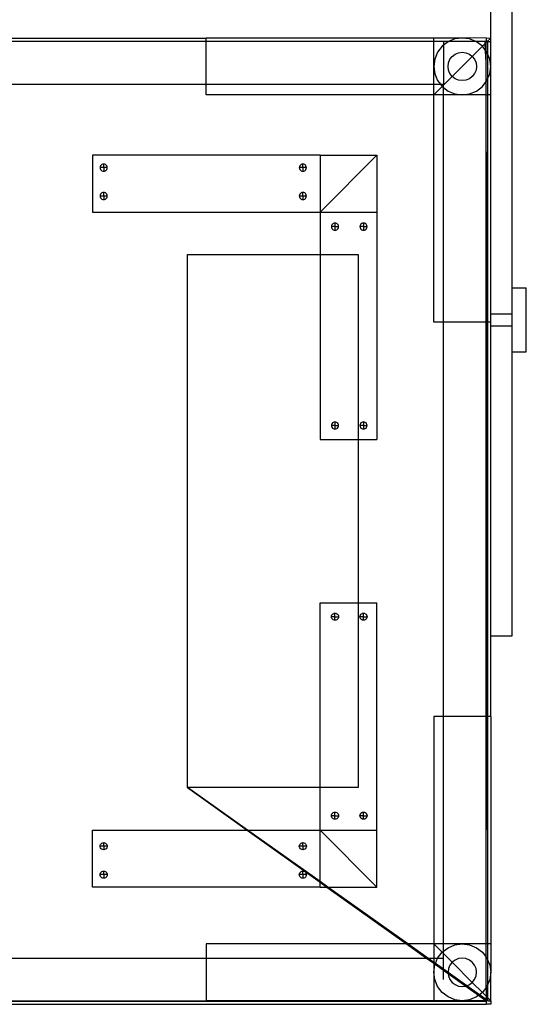
# Model space of a CAD drawing. Extents: x -79 to 77, y -81 to 81.
# Drawn here: x 68 to 77, y -81 to -63 of the extents above; entities that cross this region are included whole.
import ezdxf

# ---------------------------------------------------------------- set-up
doc = ezdxf.new("R2010")
doc.units = 0
doc.header["$MEASUREMENT"] = 0
doc.layers.get('0').update_dxf_attribs({"linetype": 'CONTINUOUS'})

msp = doc.modelspace()

# ---------------------------------------------------------------- linework, layer by layer
for p, q in [((76.151, -63.786), (76.151, -44.265)), ((76.526, -68.181), (76.526, -44.723)), ((57.151, -63.786), (71.151, -63.786)), ((71.151, -63.848), (57.151, -63.844)), ((71.151, -63.848), (57.151, -63.848)), ((75.151, -63.786), (71.151, -63.786)), ((71.151, -63.848), (71.151, -63.786)), ((71.151, -64.597), (71.151, -63.848)), ((75.151, -63.848), (71.151, -63.848)), ((75.651, -63.786), (75.151, -63.786)), ((75.151, -63.848), (75.151, -63.786)), ((75.151, -64.286), (75.151, -63.848)), ((75.322, -63.848), (75.151, -63.848)), ((75.322, -63.913), (75.298, -63.932)), ((75.412, -63.848), (75.322, -63.848)), ((75.322, -63.848), (75.322, -63.913)), ((75.401, -63.853), (75.322, -63.913)), ((75.322, -63.913), (75.322, -64.597)), ((75.412, -63.848), (75.401, -63.853)), ((75.522, -63.803), (75.412, -63.848)), ((75.891, -63.848), (75.412, -63.848)), ((75.651, -63.786), (75.522, -63.803)), ((76.072, -63.785), (75.651, -63.786)), ((75.781, -63.803), (75.651, -63.786)), ((75.891, -63.848), (75.781, -63.803)), ((75.901, -63.853), (75.891, -63.848)), ((76.055, -63.848), (75.891, -63.848)), ((76.005, -63.932), (75.901, -63.853)), ((76.056, -63.881), (76.005, -63.932)), ((76.072, -63.848), (76.055, -63.848)), ((76.056, -63.881), (76.055, -63.848)), ((76.072, -63.865), (76.056, -63.881)), ((76.062, -64.007), (76.056, -63.881)), ((76.072, -63.785), (76.151, -63.786)), ((76.072, -63.785), (76.072, -63.848)), ((76.072, -63.865), (76.072, -63.848)), ((76.09, -63.848), (76.072, -63.865)), ((76.09, -63.848), (76.072, -63.848)), ((76.072, -64.02), (76.072, -63.865)), ((76.151, -63.786), (76.09, -63.848)), ((76.09, -63.848), (76.101, -63.848)), ((76.101, -64.076), (76.101, -63.848)), ((76.101, -63.848), (76.151, -63.848)), ((76.151, -63.848), (76.151, -63.786)), ((76.151, -64.286), (76.151, -63.848)), ((75.218, -64.036), (75.168, -64.156)), ((75.298, -63.932), (75.218, -64.036)), ((75.475, -64.109), (75.526, -64.069)), ((75.526, -64.069), (75.587, -64.044)), ((75.587, -64.044), (75.651, -64.036)), ((75.651, -64.036), (75.716, -64.044)), ((75.716, -64.044), (75.776, -64.069)), ((75.776, -64.069), (75.828, -64.109)), ((76.005, -63.932), (75.828, -64.109)), ((76.062, -64.007), (76.005, -63.932)), ((76.072, -64.223), (76.062, -64.007)), ((76.072, -64.02), (76.062, -64.007)), ((76.072, -64.223), (76.072, -64.02)), ((76.084, -64.036), (76.072, -64.02)), ((76.101, -64.076), (76.084, -64.036)), ((76.134, -64.156), (76.101, -64.076)), ((76.101, -64.495), (76.101, -64.076)), ((75.168, -64.156), (75.151, -64.286)), ((75.401, -64.286), (75.41, -64.221)), ((75.41, -64.221), (75.435, -64.161)), ((75.435, -64.161), (75.475, -64.109)), ((75.828, -64.109), (75.475, -64.462)), ((75.828, -64.109), (75.868, -64.161)), ((75.868, -64.161), (75.893, -64.221)), ((75.893, -64.221), (75.901, -64.286)), ((76.074, -64.55), (76.072, -64.223)), ((76.151, -64.286), (76.134, -64.156)), ((75.151, -64.286), (75.168, -64.415)), ((75.151, -64.597), (75.151, -64.286)), ((75.168, -64.415), (75.218, -64.536)), ((75.41, -64.35), (75.401, -64.286)), ((75.435, -64.411), (75.41, -64.35)), ((75.475, -64.462), (75.435, -64.411)), ((75.868, -64.411), (75.828, -64.462)), ((75.893, -64.35), (75.868, -64.411)), ((75.901, -64.286), (75.893, -64.35)), ((76.101, -64.495), (76.134, -64.415)), ((76.134, -64.415), (76.151, -64.286)), ((76.151, -64.786), (76.151, -64.286)), ((57.151, -64.598), (71.151, -64.597)), ((71.151, -64.786), (71.151, -64.597)), ((71.151, -64.597), (75.151, -64.597)), ((75.151, -64.786), (75.151, -64.597)), ((75.151, -64.597), (75.266, -64.597)), ((75.218, -64.536), (75.266, -64.597)), ((75.266, -64.597), (75.298, -64.639)), ((75.266, -64.597), (75.322, -64.597)), ((75.475, -64.462), (75.322, -64.615)), ((75.322, -64.615), (75.322, -64.597)), ((75.526, -64.502), (75.475, -64.462)), ((75.587, -64.527), (75.526, -64.502)), ((75.651, -64.536), (75.587, -64.527)), ((75.716, -64.527), (75.651, -64.536)), ((75.776, -64.502), (75.716, -64.527)), ((75.828, -64.462), (75.776, -64.502)), ((76.005, -64.639), (76.072, -64.551)), ((76.072, -64.551), (76.074, -64.55)), ((76.072, -64.786), (76.072, -64.551)), ((76.074, -64.55), (76.084, -64.536)), ((76.084, -64.536), (76.101, -64.495)), ((76.101, -64.786), (76.101, -64.495)), ((75.298, -64.639), (75.151, -64.786)), ((75.322, -64.615), (75.298, -64.639)), ((75.298, -64.639), (75.322, -64.658)), ((75.322, -64.658), (75.322, -64.615)), ((75.322, -64.658), (75.401, -64.719)), ((75.322, -64.786), (75.322, -64.658)), ((75.401, -64.719), (75.522, -64.769)), ((75.522, -64.769), (75.651, -64.786)), ((75.651, -64.786), (75.781, -64.769)), ((75.781, -64.769), (75.901, -64.719)), ((75.901, -64.719), (76.005, -64.639)), ((75.151, -64.786), (71.151, -64.786)), ((75.151, -68.786), (75.151, -64.786)), ((75.322, -64.786), (75.151, -64.786)), ((75.651, -64.786), (75.322, -64.786)), ((75.322, -68.786), (75.322, -64.786)), ((76.072, -64.786), (75.651, -64.786)), ((76.081, -68.786), (76.072, -64.786)), ((76.072, -68.786), (76.072, -64.786)), ((76.072, -64.786), (76.101, -64.786)), ((76.101, -68.786), (76.101, -64.786)), ((76.151, -64.786), (76.101, -64.786)), ((76.151, -68.639), (76.151, -64.786)), ((73.151, -65.848), (69.151, -65.848)), ((69.151, -65.848), (69.151, -66.848)), ((73.151, -65.848), (73.151, -66.848)), ((73.151, -65.848), (74.151, -65.848)), ((74.151, -65.848), (73.151, -66.848)), ((74.151, -65.848), (74.151, -66.848)), ((69.289, -66.05), (69.287, -66.066)), ((69.287, -66.066), (69.289, -66.083)), ((69.349, -66.066), (69.287, -66.066)), ((69.295, -66.035), (69.289, -66.05)), ((69.289, -66.083), (69.295, -66.098)), ((69.305, -66.022), (69.295, -66.035)), ((69.295, -66.098), (69.305, -66.111)), ((69.318, -66.012), (69.305, -66.022)), ((69.305, -66.111), (69.318, -66.121)), ((69.333, -66.006), (69.318, -66.012)), ((69.318, -66.121), (69.333, -66.127)), ((69.349, -66.004), (69.333, -66.006)), ((69.333, -66.127), (69.349, -66.129)), ((69.349, -66.066), (69.349, -66.004)), ((69.365, -66.006), (69.349, -66.004)), ((69.349, -66.066), (69.349, -66.129)), ((69.412, -66.066), (69.349, -66.066)), ((69.349, -66.129), (69.365, -66.127)), ((69.381, -66.012), (69.365, -66.006)), ((69.365, -66.127), (69.381, -66.121)), ((69.394, -66.022), (69.381, -66.012)), ((69.381, -66.121), (69.394, -66.111)), ((69.403, -66.035), (69.394, -66.022)), ((69.394, -66.111), (69.403, -66.098)), ((69.41, -66.05), (69.403, -66.035)), ((69.403, -66.098), (69.41, -66.083)), ((69.412, -66.066), (69.41, -66.05)), ((69.41, -66.083), (69.412, -66.066)), ((72.789, -66.05), (72.787, -66.066)), ((72.787, -66.066), (72.789, -66.083)), ((72.849, -66.066), (72.787, -66.066)), ((72.795, -66.035), (72.789, -66.05)), ((72.789, -66.083), (72.795, -66.098)), ((72.805, -66.022), (72.795, -66.035)), ((72.795, -66.098), (72.805, -66.111)), ((72.818, -66.012), (72.805, -66.022)), ((72.805, -66.111), (72.818, -66.121)), ((72.833, -66.006), (72.818, -66.012)), ((72.818, -66.121), (72.833, -66.127)), ((72.849, -66.004), (72.833, -66.006)), ((72.833, -66.127), (72.849, -66.129)), ((72.849, -66.066), (72.849, -66.004)), ((72.865, -66.006), (72.849, -66.004)), ((72.912, -66.066), (72.849, -66.066)), ((72.849, -66.066), (72.849, -66.129)), ((72.849, -66.129), (72.865, -66.127)), ((72.881, -66.012), (72.865, -66.006)), ((72.865, -66.127), (72.881, -66.121)), ((72.894, -66.022), (72.881, -66.012)), ((72.881, -66.121), (72.894, -66.111)), ((72.903, -66.035), (72.894, -66.022)), ((72.894, -66.111), (72.903, -66.098)), ((72.91, -66.05), (72.903, -66.035)), ((72.903, -66.098), (72.91, -66.083)), ((72.912, -66.066), (72.91, -66.05)), ((72.91, -66.083), (72.912, -66.066)), ((69.318, -66.512), (69.305, -66.522)), ((69.333, -66.506), (69.318, -66.512)), ((69.349, -66.504), (69.333, -66.506)), ((69.349, -66.566), (69.349, -66.504)), ((69.365, -66.506), (69.349, -66.504)), ((69.381, -66.512), (69.365, -66.506)), ((69.394, -66.522), (69.381, -66.512)), ((72.818, -66.512), (72.805, -66.522)), ((72.833, -66.506), (72.818, -66.512)), ((72.849, -66.504), (72.833, -66.506)), ((72.865, -66.506), (72.849, -66.504)), ((72.849, -66.566), (72.849, -66.504)), ((72.881, -66.512), (72.865, -66.506)), ((72.894, -66.522), (72.881, -66.512)), ((69.289, -66.55), (69.287, -66.566)), ((69.349, -66.566), (69.287, -66.566)), ((69.287, -66.566), (69.289, -66.583)), ((69.295, -66.535), (69.289, -66.55)), ((69.289, -66.583), (69.295, -66.598)), ((69.305, -66.522), (69.295, -66.535)), ((69.295, -66.598), (69.305, -66.611)), ((69.305, -66.611), (69.318, -66.621)), ((69.318, -66.621), (69.333, -66.627)), ((69.333, -66.627), (69.349, -66.629)), ((69.412, -66.566), (69.349, -66.566)), ((69.349, -66.566), (69.349, -66.629)), ((69.349, -66.629), (69.365, -66.627)), ((69.365, -66.627), (69.381, -66.621)), ((69.381, -66.621), (69.394, -66.611)), ((69.403, -66.535), (69.394, -66.522)), ((69.394, -66.611), (69.403, -66.598)), ((69.41, -66.55), (69.403, -66.535)), ((69.403, -66.598), (69.41, -66.583)), ((69.412, -66.566), (69.41, -66.55)), ((69.41, -66.583), (69.412, -66.566)), ((72.789, -66.55), (72.787, -66.566)), ((72.787, -66.566), (72.789, -66.583)), ((72.849, -66.566), (72.787, -66.566)), ((72.795, -66.535), (72.789, -66.55)), ((72.789, -66.583), (72.795, -66.598)), ((72.805, -66.522), (72.795, -66.535)), ((72.795, -66.598), (72.805, -66.611)), ((72.805, -66.611), (72.818, -66.621)), ((72.818, -66.621), (72.833, -66.627)), ((72.833, -66.627), (72.849, -66.629)), ((72.912, -66.566), (72.849, -66.566)), ((72.849, -66.566), (72.849, -66.629)), ((72.849, -66.629), (72.865, -66.627)), ((72.865, -66.627), (72.881, -66.621)), ((72.881, -66.621), (72.894, -66.611)), ((72.903, -66.535), (72.894, -66.522)), ((72.894, -66.611), (72.903, -66.598)), ((72.91, -66.55), (72.903, -66.535)), ((72.903, -66.598), (72.91, -66.583)), ((72.912, -66.566), (72.91, -66.55)), ((72.91, -66.583), (72.912, -66.566)), ((69.151, -66.848), (73.151, -66.848)), ((73.151, -66.848), (74.151, -66.848)), ((73.151, -66.848), (73.151, -67.597)), ((74.151, -66.848), (74.151, -70.848)), ((73.354, -67.087), (73.352, -67.103)), ((73.414, -67.103), (73.352, -67.103)), ((73.352, -67.103), (73.354, -67.12)), ((73.36, -67.072), (73.354, -67.087)), ((73.354, -67.12), (73.36, -67.135)), ((73.37, -67.059), (73.36, -67.072)), ((73.36, -67.135), (73.37, -67.148)), ((73.383, -67.049), (73.37, -67.059)), ((73.37, -67.148), (73.383, -67.158)), ((73.398, -67.043), (73.383, -67.049)), ((73.383, -67.158), (73.398, -67.164)), ((73.414, -67.041), (73.398, -67.043)), ((73.398, -67.164), (73.414, -67.166)), ((73.414, -67.041), (73.414, -67.103)), ((73.431, -67.043), (73.414, -67.041)), ((73.414, -67.103), (73.477, -67.103)), ((73.414, -67.103), (73.414, -67.166)), ((73.414, -67.166), (73.431, -67.164)), ((73.446, -67.049), (73.431, -67.043)), ((73.431, -67.164), (73.446, -67.158)), ((73.459, -67.059), (73.446, -67.049)), ((73.446, -67.158), (73.459, -67.148)), ((73.469, -67.072), (73.459, -67.059)), ((73.459, -67.148), (73.469, -67.135)), ((73.475, -67.087), (73.469, -67.072)), ((73.469, -67.135), (73.475, -67.12)), ((73.477, -67.103), (73.475, -67.087)), ((73.475, -67.12), (73.477, -67.103)), ((73.854, -67.087), (73.852, -67.103)), ((73.914, -67.103), (73.852, -67.103)), ((73.852, -67.103), (73.854, -67.12)), ((73.86, -67.072), (73.854, -67.087)), ((73.854, -67.12), (73.86, -67.135)), ((73.87, -67.059), (73.86, -67.072)), ((73.86, -67.135), (73.87, -67.148)), ((73.883, -67.049), (73.87, -67.059)), ((73.87, -67.148), (73.883, -67.158)), ((73.898, -67.043), (73.883, -67.049)), ((73.883, -67.158), (73.898, -67.164)), ((73.914, -67.041), (73.898, -67.043)), ((73.898, -67.164), (73.914, -67.166)), ((73.914, -67.041), (73.914, -67.103)), ((73.931, -67.043), (73.914, -67.041)), ((73.914, -67.103), (73.977, -67.103)), ((73.914, -67.103), (73.914, -67.166)), ((73.914, -67.166), (73.931, -67.164)), ((73.946, -67.049), (73.931, -67.043)), ((73.931, -67.164), (73.946, -67.158)), ((73.959, -67.059), (73.946, -67.049)), ((73.946, -67.158), (73.959, -67.148)), ((73.969, -67.072), (73.959, -67.059)), ((73.959, -67.148), (73.969, -67.135)), ((73.975, -67.087), (73.969, -67.072)), ((73.969, -67.135), (73.975, -67.12)), ((73.977, -67.103), (73.975, -67.087)), ((73.975, -67.12), (73.977, -67.103)), ((70.822, -76.973), (70.822, -67.597)), ((70.822, -67.597), (73.151, -67.597)), ((73.151, -67.597), (73.822, -67.597)), ((73.151, -67.597), (73.151, -70.848)), ((73.822, -67.597), (73.822, -70.848)), ((76.526, -68.181), (76.776, -68.181)), ((76.526, -68.639), (76.526, -68.181)), ((76.776, -69.306), (76.776, -68.181)), ((76.151, -68.639), (76.526, -68.639)), ((76.151, -68.786), (76.151, -68.639)), ((76.526, -68.848), (76.526, -68.639)), ((75.322, -68.786), (75.151, -68.786)), ((76.072, -68.786), (75.322, -68.786)), ((75.322, -75.723), (75.322, -68.786)), ((76.081, -68.786), (76.072, -68.786)), ((76.072, -75.723), (76.072, -68.786)), ((76.101, -68.786), (76.081, -68.786)), ((76.093, -75.723), (76.081, -68.786)), ((76.151, -68.786), (76.101, -68.786)), ((76.101, -75.723), (76.101, -68.786)), ((76.151, -68.848), (76.151, -68.786)), ((76.151, -68.848), (76.526, -68.848)), ((76.151, -74.306), (76.151, -68.848)), ((76.526, -69.306), (76.526, -68.848)), ((76.526, -69.306), (76.776, -69.306)), ((76.526, -74.306), (76.526, -69.306)), ((73.354, -70.587), (73.352, -70.603)), ((73.352, -70.603), (73.354, -70.62)), ((73.414, -70.603), (73.352, -70.603)), ((73.36, -70.572), (73.354, -70.587)), ((73.354, -70.62), (73.36, -70.635)), ((73.37, -70.559), (73.36, -70.572)), ((73.36, -70.635), (73.37, -70.648)), ((73.383, -70.549), (73.37, -70.559)), ((73.37, -70.648), (73.383, -70.658)), ((73.398, -70.543), (73.383, -70.549)), ((73.383, -70.658), (73.398, -70.664)), ((73.414, -70.541), (73.398, -70.543)), ((73.398, -70.664), (73.414, -70.666)), ((73.414, -70.541), (73.414, -70.603)), ((73.431, -70.543), (73.414, -70.541)), ((73.414, -70.603), (73.414, -70.666)), ((73.414, -70.603), (73.477, -70.603)), ((73.414, -70.666), (73.431, -70.664)), ((73.446, -70.549), (73.431, -70.543)), ((73.431, -70.664), (73.446, -70.658)), ((73.459, -70.559), (73.446, -70.549)), ((73.446, -70.658), (73.459, -70.648)), ((73.469, -70.572), (73.459, -70.559)), ((73.459, -70.648), (73.469, -70.635)), ((73.475, -70.587), (73.469, -70.572)), ((73.469, -70.635), (73.475, -70.62)), ((73.477, -70.603), (73.475, -70.587)), ((73.475, -70.62), (73.477, -70.603)), ((73.854, -70.587), (73.852, -70.603)), ((73.914, -70.603), (73.852, -70.603)), ((73.852, -70.603), (73.854, -70.62)), ((73.86, -70.572), (73.854, -70.587)), ((73.854, -70.62), (73.86, -70.635)), ((73.87, -70.559), (73.86, -70.572)), ((73.86, -70.635), (73.87, -70.648)), ((73.883, -70.549), (73.87, -70.559)), ((73.87, -70.648), (73.883, -70.658)), ((73.898, -70.543), (73.883, -70.549)), ((73.883, -70.658), (73.898, -70.664)), ((73.914, -70.541), (73.898, -70.543)), ((73.898, -70.664), (73.914, -70.666)), ((73.931, -70.543), (73.914, -70.541)), ((73.914, -70.541), (73.914, -70.603)), ((73.914, -70.603), (73.977, -70.603)), ((73.914, -70.603), (73.914, -70.666)), ((73.914, -70.666), (73.931, -70.664)), ((73.946, -70.549), (73.931, -70.543)), ((73.931, -70.664), (73.946, -70.658)), ((73.959, -70.559), (73.946, -70.549)), ((73.946, -70.658), (73.959, -70.648)), ((73.969, -70.572), (73.959, -70.559)), ((73.959, -70.648), (73.969, -70.635)), ((73.975, -70.587), (73.969, -70.572)), ((73.969, -70.635), (73.975, -70.62)), ((73.977, -70.603), (73.975, -70.587)), ((73.975, -70.62), (73.977, -70.603)), ((73.151, -70.848), (73.822, -70.848)), ((73.822, -70.848), (74.151, -70.848)), ((73.822, -70.848), (73.822, -73.723)), ((73.151, -73.723), (73.822, -73.723)), ((73.151, -76.973), (73.151, -73.723)), ((73.822, -73.723), (74.151, -73.723)), ((73.822, -73.723), (73.822, -76.973)), ((74.151, -77.723), (74.151, -73.723)), ((73.352, -73.968), (73.354, -73.952)), ((73.354, -73.952), (73.36, -73.937)), ((73.36, -73.937), (73.37, -73.924)), ((73.37, -73.924), (73.383, -73.914)), ((73.383, -73.914), (73.398, -73.907)), ((73.398, -73.907), (73.414, -73.905)), ((73.414, -73.905), (73.431, -73.907)), ((73.414, -73.968), (73.414, -73.905)), ((73.431, -73.907), (73.446, -73.914)), ((73.446, -73.914), (73.459, -73.924)), ((73.459, -73.924), (73.469, -73.937)), ((73.469, -73.937), (73.475, -73.952)), ((73.475, -73.952), (73.477, -73.968)), ((73.852, -73.968), (73.854, -73.952)), ((73.854, -73.952), (73.86, -73.937)), ((73.86, -73.937), (73.87, -73.924)), ((73.87, -73.924), (73.883, -73.914)), ((73.883, -73.914), (73.898, -73.907)), ((73.898, -73.907), (73.914, -73.905)), ((73.914, -73.968), (73.914, -73.905)), ((73.914, -73.905), (73.931, -73.907)), ((73.931, -73.907), (73.946, -73.914)), ((73.946, -73.914), (73.959, -73.924)), ((73.959, -73.924), (73.969, -73.937)), ((73.969, -73.937), (73.975, -73.952)), ((73.975, -73.952), (73.977, -73.968)), ((73.354, -73.984), (73.352, -73.968)), ((73.414, -73.968), (73.352, -73.968)), ((73.36, -73.999), (73.354, -73.984)), ((73.37, -74.012), (73.36, -73.999)), ((73.383, -74.022), (73.37, -74.012)), ((73.398, -74.028), (73.383, -74.022)), ((73.414, -74.03), (73.398, -74.028)), ((73.414, -74.03), (73.414, -73.968)), ((73.414, -73.968), (73.477, -73.968)), ((73.431, -74.028), (73.414, -74.03)), ((73.446, -74.022), (73.431, -74.028)), ((73.459, -74.012), (73.446, -74.022)), ((73.469, -73.999), (73.459, -74.012)), ((73.475, -73.984), (73.469, -73.999)), ((73.477, -73.968), (73.475, -73.984)), ((73.914, -73.968), (73.852, -73.968)), ((73.854, -73.984), (73.852, -73.968)), ((73.86, -73.999), (73.854, -73.984)), ((73.87, -74.012), (73.86, -73.999)), ((73.883, -74.022), (73.87, -74.012)), ((73.898, -74.028), (73.883, -74.022)), ((73.914, -74.03), (73.898, -74.028)), ((73.914, -74.03), (73.914, -73.968)), ((73.914, -73.968), (73.977, -73.968)), ((73.931, -74.028), (73.914, -74.03)), ((73.946, -74.022), (73.931, -74.028)), ((73.959, -74.012), (73.946, -74.022)), ((73.969, -73.999), (73.959, -74.012)), ((73.975, -73.984), (73.969, -73.999)), ((73.977, -73.968), (73.975, -73.984)), ((76.151, -74.306), (76.526, -74.306)), ((76.151, -75.723), (76.151, -74.306)), ((75.151, -75.723), (75.151, -79.723)), ((75.322, -75.723), (75.151, -75.723)), ((76.072, -75.723), (75.322, -75.723)), ((75.322, -79.723), (75.322, -75.723)), ((76.072, -79.723), (76.072, -75.723)), ((76.093, -75.723), (76.072, -75.723)), ((76.101, -75.723), (76.093, -75.723)), ((76.101, -79.723), (76.093, -75.723)), ((76.101, -79.723), (76.101, -75.723)), ((76.151, -75.723), (76.101, -75.723)), ((76.151, -75.723), (76.151, -79.723)), ((73.151, -76.973), (70.822, -76.973)), ((71.878, -77.723), (70.822, -76.973)), ((70.822, -76.973), (71.872, -77.723)), ((73.151, -77.723), (73.151, -76.973)), ((73.822, -76.973), (73.151, -76.973)), ((73.36, -77.437), (73.37, -77.424)), ((73.37, -77.424), (73.383, -77.414)), ((73.383, -77.414), (73.398, -77.407)), ((73.398, -77.407), (73.414, -77.405)), ((73.414, -77.468), (73.414, -77.405)), ((73.414, -77.405), (73.431, -77.407)), ((73.431, -77.407), (73.446, -77.414)), ((73.446, -77.414), (73.459, -77.424)), ((73.459, -77.424), (73.469, -77.437)), ((73.86, -77.437), (73.87, -77.424)), ((73.87, -77.424), (73.883, -77.414)), ((73.883, -77.414), (73.898, -77.407)), ((73.898, -77.407), (73.914, -77.405)), ((73.914, -77.468), (73.914, -77.405)), ((73.914, -77.405), (73.931, -77.407)), ((73.931, -77.407), (73.946, -77.414)), ((73.946, -77.414), (73.959, -77.424)), ((73.959, -77.424), (73.969, -77.437)), ((73.352, -77.468), (73.354, -77.452)), ((73.414, -77.468), (73.352, -77.468)), ((73.354, -77.484), (73.352, -77.468)), ((73.354, -77.452), (73.36, -77.437)), ((73.36, -77.499), (73.354, -77.484)), ((73.37, -77.512), (73.36, -77.499)), ((73.383, -77.522), (73.37, -77.512)), ((73.398, -77.528), (73.383, -77.522)), ((73.414, -77.53), (73.398, -77.528)), ((73.414, -77.53), (73.414, -77.468)), ((73.414, -77.468), (73.477, -77.468)), ((73.431, -77.528), (73.414, -77.53)), ((73.446, -77.522), (73.431, -77.528)), ((73.459, -77.512), (73.446, -77.522)), ((73.469, -77.499), (73.459, -77.512)), ((73.469, -77.437), (73.475, -77.452)), ((73.475, -77.484), (73.469, -77.499)), ((73.475, -77.452), (73.477, -77.468)), ((73.477, -77.468), (73.475, -77.484)), ((73.852, -77.468), (73.854, -77.452)), ((73.914, -77.468), (73.852, -77.468)), ((73.854, -77.484), (73.852, -77.468)), ((73.854, -77.452), (73.86, -77.437)), ((73.86, -77.499), (73.854, -77.484)), ((73.87, -77.512), (73.86, -77.499)), ((73.883, -77.522), (73.87, -77.512)), ((73.898, -77.528), (73.883, -77.522)), ((73.914, -77.53), (73.898, -77.528)), ((73.914, -77.468), (73.977, -77.468)), ((73.914, -77.53), (73.914, -77.468)), ((73.931, -77.528), (73.914, -77.53)), ((73.946, -77.522), (73.931, -77.528)), ((73.959, -77.512), (73.946, -77.522)), ((73.969, -77.499), (73.959, -77.512)), ((73.969, -77.437), (73.975, -77.452)), ((73.975, -77.484), (73.969, -77.499)), ((73.975, -77.452), (73.977, -77.468)), ((73.977, -77.468), (73.975, -77.484)), ((69.151, -78.723), (69.151, -77.723)), ((69.151, -77.723), (71.872, -77.723)), ((71.872, -77.723), (71.878, -77.723)), ((71.872, -77.723), (73.151, -78.637)), ((71.878, -77.723), (73.151, -77.723)), ((73.151, -78.628), (71.878, -77.723)), ((73.151, -77.723), (74.151, -77.723)), ((74.151, -78.723), (73.151, -77.723)), ((73.151, -78.628), (73.151, -77.723)), ((74.151, -78.723), (74.151, -77.723)), ((69.318, -77.951), (69.333, -77.944)), ((69.333, -77.944), (69.349, -77.942)), ((69.349, -78.005), (69.349, -77.942)), ((69.349, -77.942), (69.365, -77.944)), ((69.365, -77.944), (69.381, -77.951)), ((72.818, -77.951), (72.833, -77.944)), ((72.833, -77.944), (72.849, -77.942)), ((72.849, -77.942), (72.865, -77.944)), ((72.849, -78.005), (72.849, -77.942)), ((72.865, -77.944), (72.881, -77.951)), ((69.287, -78.005), (69.289, -77.989)), ((69.349, -78.005), (69.287, -78.005)), ((69.289, -78.021), (69.287, -78.005)), ((69.289, -77.989), (69.295, -77.973)), ((69.295, -78.036), (69.289, -78.021)), ((69.295, -77.973), (69.305, -77.96)), ((69.305, -78.049), (69.295, -78.036)), ((69.305, -77.96), (69.318, -77.951)), ((69.318, -78.059), (69.305, -78.049)), ((69.333, -78.065), (69.318, -78.059)), ((69.349, -78.067), (69.333, -78.065)), ((69.412, -78.005), (69.349, -78.005)), ((69.349, -78.005), (69.349, -78.067)), ((69.365, -78.065), (69.349, -78.067)), ((69.381, -78.059), (69.365, -78.065)), ((69.381, -77.951), (69.394, -77.96)), ((69.394, -78.049), (69.381, -78.059)), ((69.394, -77.96), (69.403, -77.973)), ((69.403, -78.036), (69.394, -78.049)), ((69.403, -77.973), (69.41, -77.989)), ((69.41, -78.021), (69.403, -78.036)), ((69.41, -77.989), (69.412, -78.005)), ((69.412, -78.005), (69.41, -78.021)), ((72.787, -78.005), (72.789, -77.989)), ((72.849, -78.005), (72.787, -78.005)), ((72.789, -78.021), (72.787, -78.005)), ((72.789, -77.989), (72.795, -77.973)), ((72.795, -78.036), (72.789, -78.021)), ((72.795, -77.973), (72.805, -77.96)), ((72.805, -78.049), (72.795, -78.036)), ((72.805, -77.96), (72.818, -77.951)), ((72.818, -78.059), (72.805, -78.049)), ((72.833, -78.065), (72.818, -78.059)), ((72.849, -78.067), (72.833, -78.065)), ((72.912, -78.005), (72.849, -78.005)), ((72.849, -78.005), (72.849, -78.067)), ((72.865, -78.065), (72.849, -78.067)), ((72.881, -78.059), (72.865, -78.065)), ((72.881, -77.951), (72.894, -77.96)), ((72.894, -78.049), (72.881, -78.059)), ((72.894, -77.96), (72.903, -77.973)), ((72.903, -78.036), (72.894, -78.049)), ((72.903, -77.973), (72.91, -77.989)), ((72.91, -78.021), (72.903, -78.036)), ((72.91, -77.989), (72.912, -78.005)), ((72.912, -78.005), (72.91, -78.021)), ((69.295, -78.473), (69.305, -78.46)), ((69.305, -78.46), (69.318, -78.451)), ((69.318, -78.451), (69.333, -78.444)), ((69.333, -78.444), (69.349, -78.442)), ((69.349, -78.505), (69.349, -78.442)), ((69.349, -78.442), (69.365, -78.444)), ((69.365, -78.444), (69.381, -78.451)), ((69.381, -78.451), (69.394, -78.46)), ((69.394, -78.46), (69.403, -78.473)), ((72.795, -78.473), (72.805, -78.46)), ((72.805, -78.46), (72.818, -78.451)), ((72.818, -78.451), (72.833, -78.444)), ((72.833, -78.444), (72.849, -78.442)), ((72.849, -78.505), (72.849, -78.442)), ((72.849, -78.442), (72.865, -78.444)), ((72.865, -78.444), (72.881, -78.451)), ((72.881, -78.451), (72.894, -78.46)), ((72.894, -78.46), (72.903, -78.473)), ((69.287, -78.505), (69.289, -78.489)), ((69.289, -78.521), (69.287, -78.505)), ((69.349, -78.505), (69.287, -78.505)), ((69.289, -78.489), (69.295, -78.473)), ((69.295, -78.536), (69.289, -78.521)), ((69.305, -78.549), (69.295, -78.536)), ((69.318, -78.559), (69.305, -78.549)), ((69.333, -78.565), (69.318, -78.559)), ((69.349, -78.567), (69.333, -78.565)), ((69.349, -78.505), (69.349, -78.567)), ((69.412, -78.505), (69.349, -78.505)), ((69.365, -78.565), (69.349, -78.567)), ((69.381, -78.559), (69.365, -78.565)), ((69.394, -78.549), (69.381, -78.559)), ((69.403, -78.536), (69.394, -78.549)), ((69.403, -78.473), (69.41, -78.489)), ((69.41, -78.521), (69.403, -78.536)), ((69.41, -78.489), (69.412, -78.505)), ((69.412, -78.505), (69.41, -78.521)), ((72.787, -78.505), (72.789, -78.489)), ((72.789, -78.521), (72.787, -78.505)), ((72.849, -78.505), (72.787, -78.505)), ((72.789, -78.489), (72.795, -78.473)), ((72.795, -78.536), (72.789, -78.521)), ((72.805, -78.549), (72.795, -78.536)), ((72.818, -78.559), (72.805, -78.549)), ((72.833, -78.565), (72.818, -78.559)), ((72.849, -78.567), (72.833, -78.565)), ((72.912, -78.505), (72.849, -78.505)), ((72.849, -78.505), (72.849, -78.567)), ((72.865, -78.565), (72.849, -78.567)), ((72.881, -78.559), (72.865, -78.565)), ((72.894, -78.549), (72.881, -78.559)), ((72.903, -78.536), (72.894, -78.549)), ((72.903, -78.473), (72.91, -78.489)), ((72.91, -78.521), (72.903, -78.536)), ((72.91, -78.489), (72.912, -78.505)), ((72.912, -78.505), (72.91, -78.521)), ((73.151, -78.637), (73.151, -78.628)), ((73.286, -78.723), (73.151, -78.628)), ((73.151, -78.723), (73.151, -78.637)), ((73.151, -78.637), (73.272, -78.723)), ((73.151, -78.723), (69.151, -78.723)), ((73.151, -78.723), (73.272, -78.723)), ((73.272, -78.723), (73.286, -78.723)), ((73.272, -78.723), (74.672, -79.723)), ((73.286, -78.723), (74.151, -78.723)), ((74.694, -79.723), (73.286, -78.723)), ((71.151, -79.723), (71.151, -79.973)), ((74.672, -79.723), (71.151, -79.723)), ((74.694, -79.723), (74.672, -79.723)), ((74.672, -79.723), (75.022, -79.973)), ((75.151, -79.723), (74.694, -79.723)), ((75.045, -79.973), (74.694, -79.723)), ((75.322, -79.723), (75.151, -79.723)), ((75.298, -79.87), (75.151, -79.723)), ((75.151, -79.723), (75.151, -79.973)), ((75.298, -79.87), (75.322, -79.851)), ((75.322, -79.851), (75.322, -79.723)), ((75.651, -79.723), (75.322, -79.723)), ((75.322, -79.851), (75.401, -79.79)), ((75.322, -79.894), (75.322, -79.851)), ((75.401, -79.79), (75.522, -79.74)), ((75.522, -79.74), (75.651, -79.723)), ((75.651, -79.723), (75.781, -79.74)), ((76.072, -79.723), (75.651, -79.723)), ((75.781, -79.74), (75.901, -79.79)), ((75.901, -79.79), (76.005, -79.87)), ((76.072, -79.957), (76.072, -79.723)), ((76.101, -79.723), (76.072, -79.723)), ((76.1, -80.011), (76.101, -79.723)), ((76.151, -79.723), (76.101, -79.723)), ((76.151, -79.723), (76.151, -80.223)), ((57.151, -79.973), (71.151, -79.973)), ((71.151, -79.973), (71.151, -80.723)), ((71.151, -79.973), (75.022, -79.973)), ((75.022, -79.973), (75.151, -80.065)), ((75.022, -79.973), (75.045, -79.973)), ((75.151, -80.048), (75.045, -79.973)), ((75.045, -79.973), (75.151, -79.973)), ((75.151, -79.973), (75.151, -80.048)), ((75.151, -79.973), (75.218, -79.973)), ((75.179, -80.068), (75.218, -79.973)), ((75.218, -79.973), (75.298, -79.87)), ((75.218, -79.973), (75.322, -79.973)), ((75.322, -79.894), (75.298, -79.87)), ((75.322, -79.973), (75.322, -79.894)), ((75.475, -80.046), (75.322, -79.894)), ((75.322, -80.17), (75.322, -79.973)), ((75.526, -80.007), (75.475, -80.046)), ((75.587, -79.982), (75.526, -80.007)), ((75.651, -79.973), (75.587, -79.982)), ((75.716, -79.982), (75.651, -79.973)), ((75.776, -80.007), (75.716, -79.982)), ((75.828, -80.046), (75.776, -80.007)), ((76.005, -79.87), (76.072, -79.957)), ((76.072, -79.957), (76.084, -79.973)), ((76.072, -80.489), (76.072, -79.957)), ((76.084, -79.973), (76.1, -80.011)), ((76.1, -80.011), (76.101, -80.014)), ((76.101, -80.014), (76.134, -80.094)), ((76.101, -80.433), (76.101, -80.014)), ((75.179, -80.068), (75.151, -80.048)), ((75.151, -80.048), (75.151, -80.065)), ((75.151, -80.065), (75.151, -80.223)), ((75.151, -80.065), (75.174, -80.081)), ((75.151, -80.223), (75.168, -80.094)), ((75.168, -80.094), (75.174, -80.081)), ((75.174, -80.081), (75.179, -80.068)), ((75.174, -80.081), (75.322, -80.187)), ((75.322, -80.17), (75.179, -80.068)), ((75.322, -80.187), (75.322, -80.17)), ((75.402, -80.226), (75.322, -80.17)), ((75.322, -80.348), (75.322, -80.187)), ((75.322, -80.187), (75.404, -80.246)), ((75.41, -80.158), (75.401, -80.223)), ((75.435, -80.098), (75.41, -80.158)), ((75.475, -80.046), (75.435, -80.098)), ((75.828, -80.4), (75.475, -80.046)), ((75.868, -80.098), (75.828, -80.046)), ((75.893, -80.158), (75.868, -80.098)), ((75.901, -80.223), (75.893, -80.158)), ((76.134, -80.094), (76.151, -80.223)), ((75.168, -80.352), (75.151, -80.223)), ((75.151, -80.223), (75.151, -80.723)), ((75.218, -80.473), (75.168, -80.352)), ((75.401, -80.223), (75.402, -80.226)), ((75.402, -80.226), (75.404, -80.246)), ((75.73, -80.459), (75.402, -80.226)), ((75.404, -80.246), (75.41, -80.288)), ((75.404, -80.246), (75.711, -80.465)), ((75.41, -80.288), (75.435, -80.348)), ((75.435, -80.348), (75.475, -80.4)), ((75.828, -80.4), (75.868, -80.348)), ((75.868, -80.348), (75.893, -80.288)), ((75.893, -80.288), (75.901, -80.223)), ((76.134, -80.352), (76.101, -80.433)), ((76.151, -80.223), (76.134, -80.352)), ((76.151, -80.723), (76.151, -80.223)), ((75.298, -80.577), (75.218, -80.473)), ((75.475, -80.4), (75.526, -80.44)), ((75.526, -80.44), (75.587, -80.465)), ((75.587, -80.465), (75.651, -80.473)), ((75.651, -80.473), (75.711, -80.465)), ((75.711, -80.465), (75.716, -80.465)), ((75.711, -80.465), (75.939, -80.628)), ((75.716, -80.465), (75.73, -80.459)), ((75.73, -80.459), (75.776, -80.44)), ((75.952, -80.617), (75.73, -80.459)), ((75.776, -80.44), (75.828, -80.4)), ((76.005, -80.577), (75.828, -80.4)), ((76.072, -80.489), (76.005, -80.577)), ((76.084, -80.473), (76.072, -80.489)), ((76.072, -80.489), (76.072, -80.644)), ((76.101, -80.434), (76.084, -80.473)), ((76.101, -80.433), (76.101, -80.434)), ((76.101, -80.673), (76.101, -80.434)), ((75.401, -80.656), (75.298, -80.577)), ((75.522, -80.706), (75.401, -80.656)), ((75.651, -80.723), (75.522, -80.706)), ((75.781, -80.706), (75.651, -80.723)), ((75.901, -80.656), (75.781, -80.706)), ((75.939, -80.628), (75.901, -80.656)), ((75.952, -80.617), (75.939, -80.628)), ((75.939, -80.628), (76.072, -80.723)), ((76.005, -80.577), (75.952, -80.617)), ((76.072, -80.703), (75.952, -80.617)), ((76.072, -80.644), (76.005, -80.577)), ((76.072, -80.644), (76.072, -80.703)), ((76.101, -80.673), (76.072, -80.644)), ((76.072, -80.703), (76.072, -80.723)), ((76.099, -80.723), (76.072, -80.703)), ((76.101, -80.723), (76.101, -80.673)), ((76.151, -80.723), (76.101, -80.673)), ((52.151, -80.732), (76.072, -80.732)), ((52.151, -80.786), (76.072, -80.786)), ((57.151, -80.723), (71.151, -80.723)), ((75.151, -80.723), (71.151, -80.723)), ((75.651, -80.723), (75.151, -80.723)), ((76.072, -80.723), (75.651, -80.723)), ((76.072, -80.723), (76.072, -80.732)), ((76.099, -80.723), (76.072, -80.723)), ((76.072, -80.732), (76.072, -80.786)), ((76.151, -80.786), (76.072, -80.786)), ((76.099, -80.723), (76.101, -80.723)), ((76.101, -80.723), (76.151, -80.723)), ((76.151, -80.723), (76.151, -80.786))]:
    msp.add_line(p, q)

doc.saveas('drawing.dxf')
